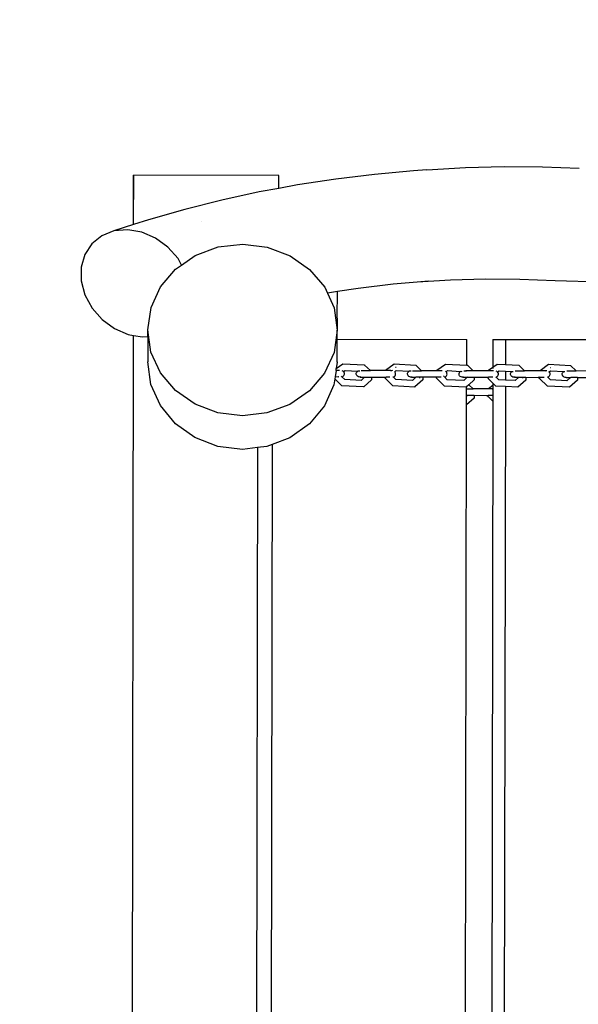
# Model space of a CAD drawing. Units: millimetres. Extents: x -3122 to 3598, y -2633 to 2475.
# Drawn here: x -1619 to -1187, y 247 to 1008 of the extents above; entities that cross this region are included whole.
import ezdxf

# ---------------------------------------------------------------- set-up
doc = ezdxf.new("R2010")
doc.units = ezdxf.units.MM
doc.layers.add('Зона безопасности', color=140, linetype='Continuous', lineweight=35)
doc.layers.add('Размеры', color=10, linetype='Continuous', lineweight=5)
doc.dimstyles.new('размеры Маф', dxfattribs={"dimtxt": 150, "dimasz": 50, "dimexe": 50, "dimexo": 0.0625, "dimgap": 0.09, "dimtad": 1, "dimdec": 0, "dimzin": 0, "dimdsep": 46, "dimtxsty": 'Standard', "dimblk": 'ARCHTICK', "dimcen": 0.09, "dimdle": 50, "dimclrd": 256, "dimclre": 256, "dimclrt": 256, "dimadec": 0, "dimazin": 0, "dimtfac": 1, "dimtdec": 0, "dimtix": 1, "dimtofl": 0, "dimtmove": 0, "dimatfit": 3, "dimfxl": 1, "dimtolj": 1, "dimtzin": 0, "dimlwd": -1, "dimlwe": -1, "dimarcsym": 1})

# ---------------------------------------------------------------- blocks, each defined once
blk = doc.blocks.new('_ArchTick')
at = {"color": 0, "linetype": 'ByBlock', "const_width": 0.15}
blk.add_lwpolyline([(-0.5, -0.5), (0.5, 0.5)], dxfattribs=at)
blk = doc.blocks.new('*D14')
at = {"layer": 'Defpoints', "color": 0, "transparency": 16777216}
for p in [(1343.88, 686.68), (-1557.29, -362.46), (1343.88, -1337.1)]:
    blk.add_point(p, dxfattribs=at)
at = {"layer": 'Размеры', "transparency": 16777216}
for p, q in [((1343.88, 686.62), (1343.88, -1387.1)), ((-1557.29, -362.52), (-1557.29, -1387.1)), ((-1607.29, -1337.1), (1393.88, -1337.1))]:
    blk.add_line(p, q, dxfattribs=at)
at = {"layer": 'Размеры', "transparency": 16777216, "xscale": 50, "yscale": 50, "zscale": 50, "rotation": 180}
blk.add_blockref('_ArchTick', (-1557.29, -1337.1), dxfattribs=at)
at = {"layer": 'Размеры', "transparency": 16777216, "xscale": 50, "yscale": 50, "zscale": 50}
blk.add_blockref('_ArchTick', (1343.88, -1337.1), dxfattribs=at)
at = {"layer": 'Размеры', "transparency": 16777216, "insert": (-106.7, -1262.01), "char_height": 150, "attachment_point": 5}
blk.add_mtext('\\A1;2901', dxfattribs=at)

msp = doc.modelspace()

# ---------------------------------------------------------------- linework, layer by layer
for p, q in [((-1314.81, 891.03), (-1344.82, 888.36)), ((-1304.59, 891.9), (-1314.81, 891.03)), ((-1304.59, 891.9), (-1274.64, 893.63)), ((-1274.64, 893.63), (-1244.8, 894.42)), ((-1244.8, 894.42), (-1215.18, 894.25)), ((-1215.18, 894.25), (-1186.8, 893.17)), ((-1531.09, 849.61), (-1531.04, 887.77)), ((-1531.04, 887.77), (-1530.95, 887.77)), ((-1531, 849.63), (-1530.95, 887.77)), ((-1418.69, 887.57), (-1530.95, 887.77)), ((-1418.7, 877.62), (-1418.69, 887.57)), ((-1374.74, 884.76), (-1404.47, 880.24)), ((-1344.82, 888.36), (-1374.74, 884.76)), ((-1433.91, 874.82), (-1462.98, 868.51)), ((-1418.7, 877.62), (-1433.91, 874.82)), ((-1404.47, 880.24), (-1418.7, 877.62)), ((-1462.98, 868.51), (-1491.56, 861.34)), ((-1491.56, 861.34), (-1519.57, 853.33)), ((-1519.57, 853.33), (-1531, 849.63)), ((-1478.74, 852.03), (-1478.75, 852.05)), ((-1546.19, 844.73), (-1555.66, 841.03)), ((-1531.09, 849.61), (-1546.19, 844.73)), ((-1535.6, 845.66), (-1546.19, 844.73)), ((-1524.63, 843.77), (-1535.6, 845.66)), ((-1531, 849.63), (-1531.09, 849.61)), ((-1555.66, 841.03), (-1563.37, 834.83)), ((-1514.01, 839.19), (-1524.63, 843.77)), ((-1504.47, 832.22), (-1514.01, 839.19)), ((-1563.37, 834.83), (-1568.8, 826.54)), ((-1496.67, 823.35), (-1504.47, 832.22)), ((-1483.35, 825.71), (-1465.68, 832.31)), ((-1465.68, 832.31), (-1446.73, 834.53)), ((-1446.73, 834.53), (-1427.79, 832.24)), ((-1427.79, 832.24), (-1410.14, 825.58)), ((-1568.8, 826.54), (-1571.58, 816.73)), ((-1493.95, 818.36), (-1496.67, 823.35)), ((-1493.95, 818.36), (-1483.35, 825.71)), ((-1410.14, 825.58), (-1395, 815.01)), ((-1571.58, 816.73), (-1571.52, 806.07)), ((-1510.18, 801.48), (-1498.53, 815.19)), ((-1498.53, 815.19), (-1493.95, 818.36)), ((-1395, 815.01), (-1383.39, 801.25)), ((-1286.27, 806.64), (-1311.95, 805.15)), ((-1259.27, 807.35), (-1286.27, 806.64)), ((-1232.54, 807.2), (-1259.27, 807.35)), ((-1205.25, 806.16), (-1232.54, 807.2)), ((-1571.52, 806.07), (-1568.61, 795.28)), ((-1517.52, 785.49), (-1510.18, 801.48)), ((-1383.39, 801.25), (-1381.29, 796.63)), ((-1357.5, 800.24), (-1373.59, 797.8)), ((-1330.39, 803.51), (-1357.5, 800.24)), ((-1311.95, 805.15), (-1330.39, 803.51)), ((-1303.21, 805.93), (-1311.95, 805.15)), ((-1166, 805), (-1205.25, 806.16)), ((-1568.61, 795.28), (-1563.07, 785.11)), ((-1373.59, 797.8), (-1381.29, 796.63)), ((-1381.29, 796.63), (-1376.11, 785.24)), ((-1373.63, 777.93), (-1373.59, 797.8)), ((-1563.07, 785.11), (-1555.26, 776.23)), ((-1520.05, 768.32), (-1517.52, 785.49)), ((-1376.11, 785.24), (-1373.65, 768.06)), ((-1555.26, 776.23), (-1545.73, 769.26)), ((-1373.63, 777.26), (-1373.65, 768.06)), ((-1373.63, 777.26), (-1373.63, 777.93)), ((-1545.73, 769.26), (-1535.11, 764.68)), ((-1520.06, 763.15), (-1520.05, 768.32)), ((-1517.59, 751.15), (-1520.05, 768.32)), ((-1535.11, 764.68), (-1531.21, 764.01)), ((-1532.75, -319.67), (-1531.21, 764.01)), ((-1532.66, -319.61), (-1531.12, 763.99)), ((-1531.21, 764.01), (-1531.12, 763.99)), ((-1531.12, 763.99), (-1524.13, 762.79)), ((-1524.13, 762.79), (-1520.06, 763.15)), ((-1520.06, 763.15), (-1520.09, 743.5)), ((-1373.65, 768.06), (-1376.17, 750.89)), ((-1373.69, 743.24), (-1373.66, 761.1)), ((-1373.66, 761.1), (-1373.65, 768.06)), ((-1373.66, 761.1), (-1273.67, 760.93)), ((-1273.7, 741.02), (-1273.67, 760.93)), ((-1253.43, 760.89), (-1253.47, 739.48)), ((-1253.43, 760.89), (-1243.71, 760.87)), ((-1243.71, 760.87), (-1243.75, 741.44)), ((-1243.71, 760.87), (-1091.91, 760.6)), ((-1510.3, 735.13), (-1517.59, 751.15)), ((-1376.17, 750.89), (-1383.51, 734.91)), ((-1517.63, 726.04), (-1520.09, 743.5)), ((-1374.62, 736.83), (-1374.4, 738.35)), ((-1374.51, 738.27), (-1374.4, 738.35)), ((-1373.69, 743.24), (-1374.4, 738.35)), ((-1374.4, 738.35), (-1369.28, 741.99)), ((-1373.74, 743.59), (-1373.69, 743.24)), ((-1369.28, 741.99), (-1352.71, 741.16)), ((-1352.71, 741.16), (-1352.53, 741.13)), ((-1352.53, 741.13), (-1348.12, 736.81)), ((-1336.31, 737.21), (-1329.68, 741.92)), ((-1329.68, 741.92), (-1313.06, 741.09)), ((-1328.57, 739.38), (-1328.18, 739.36)), ((-1313.06, 741.09), (-1312.89, 741.06)), ((-1312.89, 741.06), (-1308.47, 736.74)), ((-1296.64, 737.14), (-1289.99, 741.85)), ((-1289.99, 741.85), (-1273.7, 741.02)), ((-1273.7, 741.02), (-1273.33, 741.02)), ((-1273.33, 741.02), (-1273.17, 740.99)), ((-1273.17, 740.99), (-1268.73, 736.67)), ((-1256.87, 737.07), (-1253.47, 739.48)), ((-1253.47, 739.48), (-1250.21, 741.78)), ((-1253.47, 739.48), (-1253.47, 739.32)), ((-1253.47, 738.96), (-1253.47, 738.43)), ((-1250.21, 741.78), (-1243.75, 741.44)), ((-1243.75, 741.44), (-1233.51, 740.95)), ((-1233.51, 740.95), (-1233.36, 740.92)), ((-1233.36, 740.92), (-1228.91, 736.6)), ((-1217.03, 737), (-1210.35, 741.71)), ((-1210.35, 741.71), (-1193.61, 740.88)), ((-1209.3, 739.17), (-1208.91, 739.15)), ((-1193.61, 740.88), (-1193.46, 740.85)), ((-1193.46, 740.85), (-1189, 736.53)), ((-1498.69, 721.37), (-1510.3, 735.13)), ((-1383.51, 734.91), (-1395.17, 721.19)), ((-1375.55, 730.39), (-1376.22, 725.79)), ((-1375.55, 730.39), (-1375.64, 730.48)), ((-1375.33, 731.88), (-1375.55, 730.39)), ((-1370.22, 725.04), (-1375.55, 730.39)), ((-1375.33, 731.88), (-1375.43, 731.88)), ((-1374.62, 736.83), (-1375.33, 731.88)), ((-1372.51, 731.87), (-1375.33, 731.88)), ((-1374.62, 736.83), (-1374.72, 736.83)), ((-1374.62, 736.83), (-1374.71, 736.86)), ((-1374.62, 736.83), (-1374.54, 736.86)), ((-1374.05, 736.83), (-1374.54, 736.86)), ((-1374.3, 736.72), (-1374.05, 736.83)), ((-1373.57, 736.86), (-1374.05, 736.83)), ((-1373.6, 732.11), (-1373.61, 732.03)), ((-1373.61, 732.03), (-1373.42, 731.84)), ((-1371.95, 736.86), (-1373.57, 736.86)), ((-1372.63, 732.37), (-1372.55, 732.31)), ((-1372.55, 732.31), (-1372.38, 732.23)), ((-1370.11, 732.1), (-1370.46, 732.46)), ((-1370.23, 731.96), (-1370.03, 732.02)), ((-1370.03, 732.02), (-1369.75, 732.1)), ((-1367.93, 729.92), (-1370.03, 732.02)), ((-1369.4, 736.44), (-1369.91, 736.68)), ((-1369.75, 732.1), (-1369.14, 732.45)), ((-1369.14, 732.45), (-1368.65, 732.94)), ((-1368.91, 736.06), (-1369.1, 736.21)), ((-1368.91, 736.06), (-1367.68, 736.93)), ((-1368.81, 735.98), (-1368.91, 736.06)), ((-1368.41, 735.43), (-1368.81, 735.98)), ((-1368.65, 732.94), (-1368.31, 733.52)), ((-1368.19, 734.8), (-1368.41, 735.43)), ((-1368.31, 733.52), (-1368.15, 734.15)), ((-1368.15, 734.15), (-1368.19, 734.8)), ((-1367.68, 736.93), (-1357.79, 736.39)), ((-1359.01, 734.14), (-1358.98, 734.79)), ((-1358.86, 733.5), (-1359.01, 734.14)), ((-1358.98, 734.79), (-1358.75, 735.41)), ((-1358.51, 732.92), (-1358.86, 733.5)), ((-1358.75, 735.41), (-1358.34, 735.96)), ((-1358.01, 732.43), (-1358.51, 732.92)), ((-1358.34, 735.96), (-1357.79, 736.39)), ((-1357.39, 732.08), (-1358.01, 732.43)), ((-1357.79, 736.39), (-1357.7, 736.43)), ((-1356.15, 736.35), (-1357.7, 736.43)), ((-1356.67, 731.88), (-1357.39, 732.08)), ((-1355.93, 731.85), (-1356.67, 731.88)), ((-1355.45, 731.94), (-1355.93, 731.85)), ((-1355.93, 731.85), (-1352.53, 731.84)), ((-1352.53, 731.84), (-1355.3, 729.28)), ((-1355.27, 736.83), (-1348.12, 736.81)), ((-1352.53, 731.84), (-1347.79, 731.83)), ((-1349.81, 731.83), (-1349.84, 731.15)), ((-1336.37, 736.79), (-1348.12, 736.81)), ((-1347.79, 731.83), (-1347.22, 731.86)), ((-1347.22, 731.86), (-1347.32, 729.71)), ((-1347.22, 731.86), (-1338.01, 731.81)), ((-1338.01, 731.81), (-1336.62, 731.84)), ((-1336.66, 731.03), (-1336.62, 731.84)), ((-1336.66, 731.03), (-1336.62, 730.98)), ((-1336.62, 731.84), (-1336, 731.81)), ((-1330.62, 724.97), (-1336.62, 730.98)), ((-1336.37, 736.79), (-1336.36, 737.14)), ((-1332.37, 736.79), (-1336.37, 736.79)), ((-1336.36, 737.14), (-1336.31, 737.21)), ((-1332.94, 731.8), (-1336, 731.81)), ((-1333.9, 731.84), (-1333.83, 731.77)), ((-1331.85, 736.75), (-1332.54, 736.56)), ((-1331.85, 736.75), (-1332.22, 736.79)), ((-1331.12, 736.78), (-1331.85, 736.75)), ((-1330.65, 731.89), (-1330.43, 731.95)), ((-1330.43, 731.95), (-1330.16, 732.03)), ((-1328.33, 729.85), (-1330.43, 731.95)), ((-1330.16, 732.03), (-1329.55, 732.38)), ((-1329.55, 732.38), (-1329.05, 732.87)), ((-1329.31, 735.98), (-1329.51, 736.14)), ((-1329.31, 735.98), (-1328.08, 736.86)), ((-1329.21, 735.91), (-1329.31, 735.98)), ((-1328.82, 735.36), (-1329.21, 735.91)), ((-1329.05, 732.87), (-1328.72, 733.44)), ((-1328.6, 734.73), (-1328.82, 735.36)), ((-1328.72, 733.44), (-1328.56, 734.08)), ((-1328.56, 734.08), (-1328.6, 734.73)), ((-1328.08, 736.86), (-1318.13, 736.32)), ((-1319.36, 734.07), (-1319.32, 734.72)), ((-1319.2, 733.43), (-1319.36, 734.07)), ((-1319.32, 734.72), (-1319.09, 735.34)), ((-1318.86, 732.85), (-1319.2, 733.43)), ((-1319.09, 735.34), (-1318.69, 735.89)), ((-1318.36, 732.36), (-1318.86, 732.85)), ((-1318.69, 735.89), (-1318.13, 736.32)), ((-1317.73, 732.01), (-1318.36, 732.36)), ((-1318.13, 736.32), (-1318.05, 736.36)), ((-1316.54, 736.28), (-1318.05, 736.36)), ((-1317.02, 731.81), (-1317.73, 732.01)), ((-1316.28, 731.77), (-1317.02, 731.81)), ((-1315.82, 731.86), (-1316.28, 731.77)), ((-1316.28, 731.77), (-1312.88, 731.77)), ((-1312.88, 731.77), (-1315.66, 729.21)), ((-1315.65, 736.76), (-1308.47, 736.74)), ((-1312.85, 731.8), (-1312.88, 731.77)), ((-1312.03, 731.77), (-1312.85, 731.8)), ((-1307.57, 731.76), (-1312.03, 731.77)), ((-1310.16, 731.8), (-1310.19, 731.07)), ((-1296.69, 736.72), (-1308.47, 736.74)), ((-1307.57, 731.76), (-1307.67, 729.64)), ((-1296.94, 731.74), (-1307.57, 731.76)), ((-1296.98, 730.96), (-1296.94, 731.74)), ((-1296.98, 730.96), (-1296.95, 730.91)), ((-1290.93, 724.89), (-1296.95, 730.91)), ((-1293.28, 731.73), (-1296.94, 731.74)), ((-1296.69, 736.72), (-1296.67, 737.07)), ((-1292.72, 736.72), (-1296.69, 736.72)), ((-1296.67, 737.07), (-1296.64, 737.14)), ((-1294.22, 731.77), (-1294.16, 731.71)), ((-1291.18, 732.31), (-1291.66, 732.8)), ((-1290.76, 731.88), (-1290.82, 731.96)), ((-1290.76, 731.88), (-1290.48, 731.96)), ((-1288.64, 729.78), (-1290.76, 731.88)), ((-1290.48, 731.96), (-1289.87, 732.31)), ((-1290.07, 736.27), (-1290.14, 736.3)), ((-1289.63, 735.91), (-1290.07, 736.27)), ((-1289.87, 732.31), (-1289.37, 732.79)), ((-1289.63, 735.91), (-1288.39, 736.79)), ((-1289.53, 735.84), (-1289.63, 735.91)), ((-1289.14, 735.29), (-1289.53, 735.84)), ((-1289.37, 732.79), (-1289.04, 733.37)), ((-1288.92, 734.66), (-1289.14, 735.29)), ((-1289.04, 733.37), (-1288.88, 734.01)), ((-1288.88, 734.01), (-1288.92, 734.66)), ((-1288.39, 736.79), (-1278.39, 736.25)), ((-1279.61, 734), (-1279.58, 734.65)), ((-1279.46, 733.36), (-1279.61, 734)), ((-1279.58, 734.65), (-1279.35, 735.27)), ((-1279.12, 732.78), (-1279.46, 733.36)), ((-1279.35, 735.27), (-1278.94, 735.82)), ((-1278.62, 732.29), (-1279.12, 732.78)), ((-1278.94, 735.82), (-1278.39, 736.25)), ((-1277.99, 731.94), (-1278.62, 732.29)), ((-1278.39, 736.25), (-1278.31, 736.29)), ((-1278.31, 736.29), (-1277.55, 736.25)), ((-1277.28, 731.74), (-1277.99, 731.94)), ((-1276.54, 731.7), (-1277.28, 731.74)), ((-1276.11, 731.79), (-1276.54, 731.7)), ((-1276.54, 731.7), (-1273.72, 731.7)), ((-1275.94, 736.69), (-1273.71, 736.68)), ((-1273.72, 731.17), (-1275.93, 729.14)), ((-1273.72, 731.17), (-1273.72, 731.7)), ((-1273.15, 731.7), (-1273.72, 731.17)), ((-1273.72, 731.7), (-1273.15, 731.7)), ((-1273.72, 731.06), (-1273.72, 731.17)), ((-1273.71, 736.68), (-1273.71, 737.07)), ((-1268.73, 736.67), (-1273.71, 736.68)), ((-1273.15, 731.7), (-1268.44, 731.69)), ((-1256.92, 736.65), (-1268.73, 736.67)), ((-1268.44, 731.69), (-1267.83, 731.72)), ((-1267.83, 731.72), (-1267.93, 729.57)), ((-1267.83, 731.72), (-1258.46, 731.67)), ((-1258.46, 731.67), (-1257.17, 731.7)), ((-1257.21, 730.89), (-1257.17, 731.7)), ((-1257.21, 730.89), (-1257.18, 730.84)), ((-1253.49, 727.16), (-1257.18, 730.84)), ((-1257.17, 731.7), (-1256.94, 731.67)), ((-1253.54, 731.66), (-1256.94, 731.67)), ((-1256.92, 736.65), (-1256.9, 737)), ((-1252.96, 736.65), (-1256.92, 736.65)), ((-1256.9, 737), (-1256.87, 737.07)), ((-1254.47, 731.72), (-1254.4, 731.64)), ((-1251.21, 731.75), (-1250.97, 731.81)), ((-1250.97, 731.81), (-1251.05, 731.89)), ((-1250.97, 731.81), (-1250.71, 731.89)), ((-1248.86, 729.71), (-1250.97, 731.81)), ((-1250.37, 736.24), (-1250.89, 736.48)), ((-1250.71, 731.89), (-1250.1, 732.24)), ((-1250.1, 732.24), (-1249.61, 732.72)), ((-1249.85, 735.84), (-1250.06, 736.01)), ((-1249.85, 735.84), (-1248.61, 736.72)), ((-1249.77, 735.76), (-1249.85, 735.84)), ((-1249.37, 735.22), (-1249.77, 735.76)), ((-1249.61, 732.72), (-1249.27, 733.3)), ((-1249.15, 734.59), (-1249.37, 735.22)), ((-1249.27, 733.3), (-1249.11, 733.94)), ((-1249.11, 733.94), (-1249.15, 734.59)), ((-1248.61, 736.72), (-1243.76, 736.48)), ((-1243.76, 736.48), (-1243.77, 729.45)), ((-1243.76, 736.48), (-1238.56, 736.18)), ((-1239.78, 733.92), (-1239.75, 734.58)), ((-1239.63, 733.29), (-1239.78, 733.92)), ((-1239.75, 734.58), (-1239.52, 735.2)), ((-1239.29, 732.71), (-1239.63, 733.29)), ((-1239.52, 735.2), (-1239.11, 735.75)), ((-1238.79, 732.22), (-1239.29, 732.71)), ((-1239.11, 735.75), (-1238.56, 736.18)), ((-1238.16, 731.87), (-1238.79, 732.22)), ((-1238.56, 736.18), (-1238.49, 736.22)), ((-1238.49, 736.22), (-1237.75, 736.18)), ((-1237.45, 731.67), (-1238.16, 731.87)), ((-1236.71, 731.63), (-1237.45, 731.67)), ((-1236.31, 731.71), (-1236.71, 731.63)), ((-1236.71, 731.63), (-1233.33, 731.63)), ((-1236.14, 736.62), (-1228.91, 736.6)), ((-1233.33, 731.63), (-1236.12, 729.07)), ((-1233.29, 731.66), (-1233.33, 731.63)), ((-1233.29, 731.66), (-1233.2, 731.63)), ((-1233.2, 731.63), (-1228.26, 731.62)), ((-1230.6, 731.65), (-1230.64, 730.91)), ((-1217.07, 736.58), (-1228.91, 736.6)), ((-1228.26, 731.62), (-1228, 731.65)), ((-1228, 731.65), (-1228.11, 729.5)), ((-1228, 731.65), (-1218.55, 731.6)), ((-1217.32, 731.63), (-1218.55, 731.6)), ((-1218.55, 731.6), (-1217.3, 731.6)), ((-1217.36, 730.82), (-1217.3, 731.6)), ((-1217.36, 730.82), (-1217.34, 730.77)), ((-1211.29, 724.75), (-1217.34, 730.77)), ((-1217.3, 731.6), (-1217.32, 731.63)), ((-1217.1, 731.6), (-1217.32, 731.63)), ((-1213.71, 731.59), (-1217.1, 731.6)), ((-1217.07, 736.58), (-1217.05, 736.93)), ((-1213.13, 736.57), (-1217.07, 736.58)), ((-1217.05, 736.93), (-1217.03, 737)), ((-1214.63, 731.66), (-1214.55, 731.58)), ((-1212.54, 736.54), (-1212.98, 736.57)), ((-1212.54, 736.54), (-1212.92, 736.44)), ((-1211.85, 736.57), (-1212.54, 736.54)), ((-1211.36, 731.68), (-1211.12, 731.75)), ((-1211.12, 731.75), (-1211.19, 731.82)), ((-1211.12, 731.75), (-1210.86, 731.82)), ((-1209, 729.63), (-1211.12, 731.75)), ((-1210.86, 731.82), (-1210.25, 732.17)), ((-1210.25, 732.17), (-1209.75, 732.65)), ((-1210, 735.76), (-1210.21, 735.94)), ((-1210, 735.76), (-1208.75, 736.65)), ((-1209.91, 735.69), (-1210, 735.76)), ((-1209.52, 735.14), (-1209.91, 735.69)), ((-1209.75, 732.65), (-1209.42, 733.23)), ((-1209.3, 734.52), (-1209.52, 735.14)), ((-1209.42, 733.23), (-1209.26, 733.87)), ((-1209.26, 733.87), (-1209.3, 734.52)), ((-1208.75, 736.65), (-1198.65, 736.11)), ((-1199.87, 733.85), (-1199.83, 734.51)), ((-1199.71, 733.22), (-1199.87, 733.85)), ((-1199.83, 734.51), (-1199.61, 735.13)), ((-1199.38, 732.63), (-1199.71, 733.22)), ((-1199.61, 735.13), (-1199.2, 735.67)), ((-1198.88, 732.15), (-1199.38, 732.63)), ((-1199.2, 735.67), (-1198.65, 736.11)), ((-1198.25, 731.8), (-1198.88, 732.15)), ((-1198.65, 736.11), (-1198.58, 736.14)), ((-1198.58, 736.14), (-1197.86, 736.11)), ((-1197.55, 731.6), (-1198.25, 731.8)), ((-1196.8, 731.56), (-1197.55, 731.6)), ((-1196.8, 731.56), (-1193.42, 731.56)), ((-1196.26, 736.54), (-1189, 736.53)), ((-1193.42, 731.56), (-1196.22, 729)), ((-1193.39, 731.59), (-1193.42, 731.56)), ((-1193.39, 731.59), (-1193.22, 731.56)), ((-1188.14, 731.55), (-1193.22, 731.56)), ((-1177.13, 736.51), (-1189, 736.53)), ((-1188.1, 731.58), (-1188.2, 729.43)), ((-1188.14, 731.55), (-1188.1, 731.58)), ((-1188.1, 731.58), (-1178.56, 731.53)), ((-1510.35, 709.76), (-1517.63, 726.04)), ((-1376.22, 725.79), (-1383.56, 709.53)), ((-1353.44, 724.19), (-1370.22, 725.04)), ((-1355.3, 729.28), (-1367.93, 729.92)), ((-1355.17, 729.28), (-1355.3, 729.28)), ((-1353.27, 724.23), (-1353.44, 724.19)), ((-1347.32, 729.71), (-1353.27, 724.23)), ((-1313.8, 724.12), (-1330.62, 724.97)), ((-1315.66, 729.21), (-1328.33, 729.85)), ((-1315.53, 729.21), (-1315.66, 729.21)), ((-1313.63, 724.16), (-1313.8, 724.12)), ((-1307.67, 729.64), (-1313.63, 724.16)), ((-1274.07, 724.05), (-1290.93, 724.89)), ((-1275.93, 729.14), (-1288.64, 729.78)), ((-1275.81, 729.14), (-1275.93, 729.14)), ((-1273.91, 724.09), (-1274.07, 724.05)), ((-1273.73, 724.25), (-1273.91, 724.09)), ((-1273.74, 717.7), (-1273.73, 722.68)), ((-1272, 725.83), (-1273.73, 724.25)), ((-1273.73, 722.68), (-1273.73, 724.25)), ((-1273.73, 722.68), (-1268.76, 722.67)), ((-1267.93, 729.57), (-1272, 725.83)), ((-1272, 725.83), (-1268.76, 722.67)), ((-1256.95, 722.65), (-1268.76, 722.67)), ((-1256.95, 722.65), (-1256.93, 723)), ((-1253.5, 722.65), (-1256.95, 722.65)), ((-1256.93, 723), (-1256.9, 723.07)), ((-1256.9, 723.07), (-1253.5, 725.48)), ((-1253.49, 727.16), (-1253.5, 725.48)), ((-1253.5, 725.48), (-1253.5, 722.65)), ((-1253.5, 722.65), (-1253.5, 722.2)), ((-1251.15, 724.82), (-1253.49, 727.16)), ((-1243.78, 724.5), (-1251.15, 724.82)), ((-1243.77, 729.45), (-1248.86, 729.71)), ((-1243.78, 724.5), (-1245.5, -246.4)), ((-1234.26, 723.98), (-1243.78, 724.5)), ((-1236.12, 729.07), (-1243.77, 729.45)), ((-1236.01, 729.06), (-1236.12, 729.07)), ((-1234.1, 724.02), (-1234.26, 723.98)), ((-1228.11, 729.5), (-1234.1, 724.02)), ((-1194.36, 723.91), (-1211.29, 724.75)), ((-1196.22, 729), (-1209, 729.63)), ((-1196.11, 728.99), (-1196.22, 729)), ((-1194.21, 723.95), (-1194.36, 723.91)), ((-1188.2, 729.43), (-1194.21, 723.95)), ((-1483.55, 710.8), (-1498.69, 721.37)), ((-1395.17, 721.19), (-1410.35, 710.67)), ((-1273.76, 710.25), (-1273.74, 717.17)), ((-1267.96, 715.57), (-1273.76, 710.25)), ((-1273.17, 717.7), (-1273.74, 717.17)), ((-1273.74, 717.7), (-1273.17, 717.7)), ((-1273.74, 717.17), (-1273.74, 717.7)), ((-1273.04, 717.82), (-1273.17, 717.7)), ((-1267.89, 717.69), (-1273.17, 717.7)), ((-1273.03, 717.93), (-1273.04, 717.82)), ((-1267.89, 717.69), (-1267.96, 715.57)), ((-1267.85, 717.72), (-1267.89, 717.69)), ((-1267.85, 717.72), (-1258.48, 717.67)), ((-1258.48, 717.67), (-1257.19, 717.7)), ((-1257.23, 716.89), (-1257.17, 717.67)), ((-1257.23, 716.89), (-1257.21, 716.84)), ((-1253.52, 713.16), (-1257.21, 716.84)), ((-1257.17, 717.67), (-1257.19, 717.7)), ((-1253.51, 717.66), (-1257.17, 717.67)), ((-1253.73, 722.21), (-1253.79, 722.17)), ((-1253.5, 722.2), (-1253.72, 722.07)), ((-1253.7, 718.24), (-1253.53, 718.1)), ((-1253.5, 722.2), (-1253.53, 718.1)), ((-1253.53, 718.1), (-1253.51, 717.66)), ((-1253.51, 717.66), (-1253.52, 713.16)), ((-1498.74, 695.77), (-1510.35, 709.76)), ((-1465.91, 704.14), (-1483.55, 710.8)), ((-1410.35, 710.67), (-1428.02, 704.07)), ((-1383.56, 709.53), (-1395.22, 695.59)), ((-1275.45, -246.82), (-1273.76, 710.25)), ((-1253.52, 713.16), (-1255.22, -248.36)), ((-1446.97, 701.85), (-1465.91, 704.14)), ((-1428.02, 704.07), (-1446.97, 701.85)), ((-1483.6, 685.03), (-1498.74, 695.77)), ((-1395.22, 695.59), (-1410.39, 684.9)), ((-1465.95, 678.26), (-1483.6, 685.03)), ((-1410.39, 684.9), (-1424.02, 679.72)), ((-1447.01, 675.93), (-1465.95, 678.26)), ((-1435.36, 677.32), (-1447.01, 675.93)), ((-1435.36, 677.32), (-1436.96, -221.38)), ((-1428.06, 678.19), (-1435.36, 677.32)), ((-1424.02, 679.72), (-1428.06, 678.19)), ((-1424.02, 679.72), (-1425.63, -222.66))]:
    msp.add_line(p, q)
at = {"layer": 'Зона безопасности'}
msp.add_lwpolyline([(1342.66, -1961.48), (-1571.55, -1961.48, -0.414214), (-3071.55, -461.48), (-3071.55, 924.64, -0.414214), (-1571.55, 2424.64), (1342.66, 2424.64, -0.414214), (2842.66, 924.64), (2842.66, -461.48, -0.414214)], format="xyb", close=True, dxfattribs=at)

# ---------------------------------------------------------------- dimensions: what is measured, and where the dimension line sits
at = {"layer": 'Размеры'}
dim = msp.add_linear_dim(base=(1343.88, -1337.1), p1=(-1557.29, -362.46), p2=(1343.88, 686.68), dimstyle='размеры Маф', dxfattribs=at)
dim.commit()
dim.dimension.update_dxf_attribs({"geometry": '*D14', "text_midpoint": (-106.7, -1262.01)})

doc.saveas('drawing.dxf')
